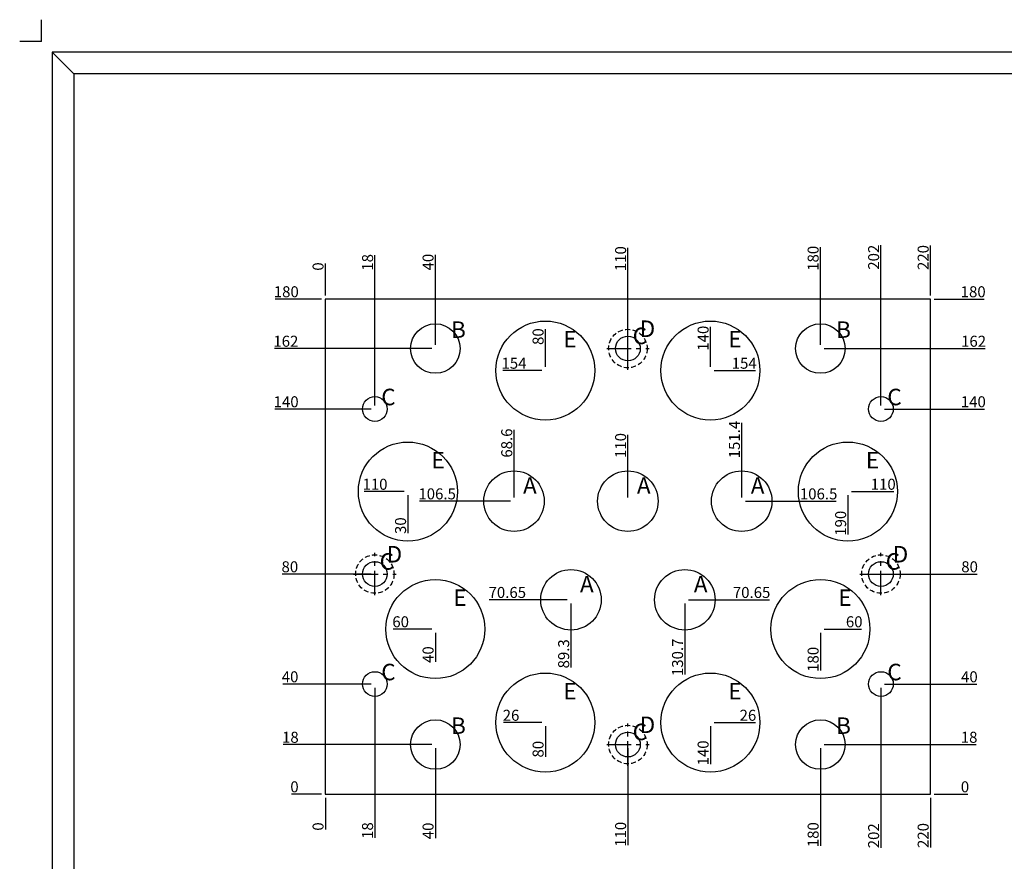
# Model space of a CAD drawing. Units: millimetres. Extents: x 11329 to 20155, y -15259 to -13053.
# Drawn here: x 18200 to 18558, y -13405 to -13099 of the extents above; entities that cross this region are included whole.
import ezdxf

# ---------------------------------------------------------------- set-up
doc = ezdxf.new("R2010")
doc.units = ezdxf.units.MM
doc.linetypes.add('CENTER', pattern=[50.8, 31.75, -6.35, 6.35, -6.35])
doc.linetypes.add('HIDDEN', pattern=[9.525, 6.35, -3.175])
for name, color, linetype in [('4', 4, 'Continuous'), ('8', 7, 'Continuous'), ('LB', 222, 'Continuous'), ('LB_O', 40, 'Continuous')]:
    doc.layers.add(name, color=color, linetype=linetype)
doc.styles.get("Standard").update_dxf_attribs({"font": 'c2.shx', "bigfont": 'ctxt.shx'})
doc.dimstyles.get("Standard").update_dxf_attribs({"dimtxt": 3, "dimasz": 4, "dimexe": 1, "dimexo": 2, "dimgap": 2, "dimtad": 1, "dimtoh": 1, "dimzin": 9, "dimdsep": 46, "dimtxsty": 'Standard', "dimblk": 'CLOSEDBLANK', "dimcen": 0, "dimclrd": 4, "dimclre": 4, "dimclrt": 4, "dimazin": 2, "dimtfac": 0.03, "dimtix": 1, "dimtofl": 0, "dimtmove": 0, "dimatfit": 0, "dimldrblk": 'CLOSEDBLANK', "dimfxl": 1, "dimtolj": 1, "dimarcsym": 0})

# ---------------------------------------------------------------- blocks, each defined once
blk = doc.blocks.new('*D853')
at = {"layer": '4', "ltscale": 0.4}
blk.add_line((18310.68, -13199.47), (18310.68, -13187.91), dxfattribs=at)
blk.add_line((18310.68, -13199.47), (18310.68, -13187.91), dxfattribs=at)
at = {"layer": 'Defpoints', "color": 0, "linetype": 'Continuous', "ltscale": 0.4}
for p in [(18310.68, -13190.7), (18310.68, -13190.7), (18310.68, -13200.81), (18310.68, -13200.81), (18310.68, -13380.81), (18310.68, -13380.81)]:
    blk.add_point(p, dxfattribs=at)
at = {"layer": '4', "color": 4, "linetype": 'Continuous', "ltscale": 0.4, "insert": (18308.03, -13188.98), "char_height": 4, "attachment_point": 5, "rotation": 90}
blk.add_mtext('\\A1;0', dxfattribs=at)
blk.add_mtext('\\A1;0', dxfattribs=at)
blk = doc.blocks.new('_CLOSEDBLANK')
at = {"color": 0, "linetype": 'ByBlock'}
for p, q in [((-1, 0.17), (0, 0)), ((-1, 0.17), (-1, -0.17)), ((0, 0), (-1, -0.17))]:
    blk.add_line(p, q, dxfattribs=at)
blk = doc.blocks.new('*D854')
at = {"layer": '4', "ltscale": 0.4}
blk.add_line((18530.68, -13199.47), (18530.68, -13181.37), dxfattribs=at)
blk.add_line((18530.68, -13199.47), (18530.68, -13181.37), dxfattribs=at)
at = {"layer": 'Defpoints', "color": 0, "linetype": 'Continuous', "ltscale": 0.4}
for p in [(18530.68, -13190.7), (18530.68, -13190.7), (18530.68, -13200.81), (18530.68, -13200.81), (18310.68, -13380.81), (18310.68, -13380.81)]:
    blk.add_point(p, dxfattribs=at)
at = {"layer": '4', "color": 4, "linetype": 'Continuous', "ltscale": 0.4, "insert": (18528.03, -13185.71), "char_height": 4, "attachment_point": 5, "rotation": 90}
blk.add_mtext('\\A1;220', dxfattribs=at)
blk.add_mtext('\\A1;220', dxfattribs=at)
blk = doc.blocks.new('*D855')
at = {"layer": '4', "ltscale": 0.4}
blk.add_line((18328.68, -13239.47), (18328.68, -13184.91), dxfattribs=at)
blk.add_line((18328.68, -13239.47), (18328.68, -13184.91), dxfattribs=at)
at = {"layer": 'Defpoints', "color": 0, "linetype": 'Continuous', "ltscale": 0.4}
for p in [(18328.68, -13190.7), (18328.68, -13190.7), (18328.68, -13240.81), (18328.68, -13240.81), (18310.68, -13380.81), (18310.68, -13380.81)]:
    blk.add_point(p, dxfattribs=at)
at = {"layer": '4', "color": 4, "linetype": 'Continuous', "ltscale": 0.4, "insert": (18326.03, -13187.48), "char_height": 4, "attachment_point": 5, "rotation": 90}
blk.add_mtext('\\A1;18', dxfattribs=at)
blk.add_mtext('\\A1;18', dxfattribs=at)
blk = doc.blocks.new('*D856')
at = {"layer": '4', "ltscale": 0.4}
blk.add_line((18490.68, -13217.47), (18490.68, -13181.96), dxfattribs=at)
blk.add_line((18490.68, -13217.47), (18490.68, -13181.96), dxfattribs=at)
at = {"layer": 'Defpoints', "color": 0, "linetype": 'Continuous', "ltscale": 0.4}
for p in [(18490.68, -13190.7), (18490.68, -13190.7), (18490.68, -13218.81), (18490.68, -13218.81), (18310.68, -13380.81), (18310.68, -13380.81)]:
    blk.add_point(p, dxfattribs=at)
at = {"layer": '4', "color": 4, "linetype": 'Continuous', "ltscale": 0.4, "insert": (18488.03, -13186), "char_height": 4, "attachment_point": 5, "rotation": 90}
blk.add_mtext('\\A1;180', dxfattribs=at)
blk.add_mtext('\\A1;180', dxfattribs=at)
blk = doc.blocks.new('*D857')
at = {"layer": '4', "ltscale": 0.4}
blk.add_line((18512.68, -13239.47), (18512.68, -13181.17), dxfattribs=at)
blk.add_line((18512.68, -13239.47), (18512.68, -13181.17), dxfattribs=at)
at = {"layer": 'Defpoints', "color": 0, "linetype": 'Continuous', "ltscale": 0.4}
for p in [(18512.68, -13190.7), (18512.68, -13190.7), (18512.68, -13240.81), (18512.68, -13240.81), (18310.68, -13380.81), (18310.68, -13380.81)]:
    blk.add_point(p, dxfattribs=at)
at = {"layer": '4', "color": 4, "linetype": 'Continuous', "ltscale": 0.4, "insert": (18510.03, -13185.61), "char_height": 4, "attachment_point": 5, "rotation": 90}
blk.add_mtext('\\A1;202', dxfattribs=at)
blk.add_mtext('\\A1;202', dxfattribs=at)
blk = doc.blocks.new('*D858')
at = {"layer": '4', "ltscale": 0.4}
blk.add_line((18390.68, -13225.47), (18390.68, -13211.73), dxfattribs=at)
blk.add_line((18390.68, -13225.47), (18390.68, -13211.73), dxfattribs=at)
at = {"layer": 'Defpoints', "color": 0, "linetype": 'Continuous', "ltscale": 0.4}
for p in [(18390.68, -13217.86), (18390.68, -13217.86), (18390.68, -13226.81), (18390.68, -13226.81), (18310.68, -13380.81), (18310.68, -13380.81)]:
    blk.add_point(p, dxfattribs=at)
at = {"layer": '4', "color": 4, "linetype": 'Continuous', "ltscale": 0.4, "insert": (18388.03, -13214.47), "char_height": 4, "attachment_point": 5, "rotation": 90}
blk.add_mtext('\\A1;80', dxfattribs=at)
blk.add_mtext('\\A1;80', dxfattribs=at)
blk = doc.blocks.new('*D859')
at = {"layer": '4', "ltscale": 0.4}
blk.add_line((18450.68, -13225.47), (18450.68, -13210.96), dxfattribs=at)
blk.add_line((18450.68, -13225.47), (18450.68, -13210.96), dxfattribs=at)
at = {"layer": 'Defpoints', "color": 0, "linetype": 'Continuous', "ltscale": 0.4}
for p in [(18450.68, -13219.78), (18450.68, -13219.78), (18450.68, -13226.81), (18450.68, -13226.81), (18310.68, -13380.81), (18310.68, -13380.81)]:
    blk.add_point(p, dxfattribs=at)
at = {"layer": '4', "color": 4, "linetype": 'Continuous', "ltscale": 0.4, "insert": (18448.03, -13215.05), "char_height": 4, "attachment_point": 5, "rotation": 90}
blk.add_mtext('\\A1;140', dxfattribs=at)
blk.add_mtext('\\A1;140', dxfattribs=at)
blk = doc.blocks.new('*D860')
at = {"layer": '4', "ltscale": 0.4}
blk.add_line((18500.68, -13272.14), (18500.68, -13286.42), dxfattribs=at)
blk.add_line((18500.68, -13272.14), (18500.68, -13286.42), dxfattribs=at)
at = {"layer": 'Defpoints', "color": 0, "linetype": 'Continuous', "ltscale": 0.4}
for p in [(18500.68, -13270.81), (18500.68, -13270.81), (18500.68, -13277.59), (18500.68, -13277.59), (18310.68, -13380.81), (18310.68, -13380.81)]:
    blk.add_point(p, dxfattribs=at)
at = {"layer": '4', "color": 4, "linetype": 'Continuous', "ltscale": 0.4, "insert": (18498.03, -13282.33), "char_height": 4, "attachment_point": 5, "rotation": 90}
blk.add_mtext('\\A1;190', dxfattribs=at)
blk.add_mtext('\\A1;190', dxfattribs=at)
blk = doc.blocks.new('*D861')
at = {"layer": '4', "ltscale": 0.4}
blk.add_line((18310.68, -13382.14), (18310.68, -13393.66), dxfattribs=at)
blk.add_line((18310.68, -13382.14), (18310.68, -13393.66), dxfattribs=at)
at = {"layer": 'Defpoints', "color": 0, "linetype": 'Continuous', "ltscale": 0.4}
for p in [(18310.68, -13380.81), (18310.68, -13380.81), (18310.68, -13380.81), (18310.68, -13380.81), (18310.68, -13390.88), (18310.68, -13390.88)]:
    blk.add_point(p, dxfattribs=at)
at = {"layer": '4', "color": 4, "linetype": 'Continuous', "ltscale": 0.4, "insert": (18308.03, -13392.6), "char_height": 4, "attachment_point": 5, "rotation": 90}
blk.add_mtext('\\A1;0', dxfattribs=at)
blk.add_mtext('\\A1;0', dxfattribs=at)
blk = doc.blocks.new('*D862')
at = {"layer": '4', "ltscale": 0.4}
blk.add_line((18530.68, -13382.14), (18530.68, -13400.21), dxfattribs=at)
blk.add_line((18530.68, -13382.14), (18530.68, -13400.21), dxfattribs=at)
at = {"layer": 'Defpoints', "color": 0, "linetype": 'Continuous', "ltscale": 0.4}
for p in [(18310.68, -13380.81), (18310.68, -13380.81), (18530.68, -13380.81), (18530.68, -13380.81), (18530.68, -13390.88), (18530.68, -13390.88)]:
    blk.add_point(p, dxfattribs=at)
at = {"layer": '4', "color": 4, "linetype": 'Continuous', "ltscale": 0.4, "insert": (18528.03, -13395.87), "char_height": 4, "attachment_point": 5, "rotation": 90}
blk.add_mtext('\\A1;220', dxfattribs=at)
blk.add_mtext('\\A1;220', dxfattribs=at)
blk = doc.blocks.new('*D863')
at = {"layer": '4', "ltscale": 0.4}
blk.add_line((18350.68, -13364.14), (18350.68, -13396.86), dxfattribs=at)
blk.add_line((18350.68, -13364.14), (18350.68, -13396.86), dxfattribs=at)
at = {"layer": 'Defpoints', "color": 0, "linetype": 'Continuous', "ltscale": 0.4}
for p in [(18350.68, -13362.81), (18350.68, -13362.81), (18310.68, -13380.81), (18310.68, -13380.81), (18350.68, -13390.88), (18350.68, -13390.88)]:
    blk.add_point(p, dxfattribs=at)
at = {"layer": '4', "color": 4, "linetype": 'Continuous', "ltscale": 0.4, "insert": (18348.03, -13394.2), "char_height": 4, "attachment_point": 5, "rotation": 90}
blk.add_mtext('\\A1;40', dxfattribs=at)
blk.add_mtext('\\A1;40', dxfattribs=at)
blk = doc.blocks.new('*D864')
at = {"layer": '4', "ltscale": 0.4}
blk.add_line((18328.68, -13342.14), (18328.68, -13396.66), dxfattribs=at)
blk.add_line((18328.68, -13342.14), (18328.68, -13396.66), dxfattribs=at)
at = {"layer": 'Defpoints', "color": 0, "linetype": 'Continuous', "ltscale": 0.4}
for p in [(18328.68, -13340.81), (18328.68, -13340.81), (18310.68, -13380.81), (18310.68, -13380.81), (18328.68, -13390.88), (18328.68, -13390.88)]:
    blk.add_point(p, dxfattribs=at)
at = {"layer": '4', "color": 4, "linetype": 'Continuous', "ltscale": 0.4, "insert": (18326.03, -13394.09), "char_height": 4, "attachment_point": 5, "rotation": 90}
blk.add_mtext('\\A1;18', dxfattribs=at)
blk.add_mtext('\\A1;18', dxfattribs=at)
blk = doc.blocks.new('*D865')
at = {"layer": '4', "ltscale": 0.4}
blk.add_line((18490.68, -13364.14), (18490.68, -13399.62), dxfattribs=at)
blk.add_line((18490.68, -13364.14), (18490.68, -13399.62), dxfattribs=at)
at = {"layer": 'Defpoints', "color": 0, "linetype": 'Continuous', "ltscale": 0.4}
for p in [(18490.68, -13362.81), (18490.68, -13362.81), (18310.68, -13380.81), (18310.68, -13380.81), (18490.68, -13390.88), (18490.68, -13390.88)]:
    blk.add_point(p, dxfattribs=at)
at = {"layer": '4', "color": 4, "linetype": 'Continuous', "ltscale": 0.4, "insert": (18488.03, -13395.57), "char_height": 4, "attachment_point": 5, "rotation": 90}
blk.add_mtext('\\A1;180', dxfattribs=at)
blk.add_mtext('\\A1;180', dxfattribs=at)
blk = doc.blocks.new('*D866')
at = {"layer": '4', "ltscale": 0.4}
blk.add_line((18512.68, -13342.14), (18512.68, -13400.41), dxfattribs=at)
blk.add_line((18512.68, -13342.14), (18512.68, -13400.41), dxfattribs=at)
at = {"layer": 'Defpoints', "color": 0, "linetype": 'Continuous', "ltscale": 0.4}
for p in [(18512.68, -13340.81), (18512.68, -13340.81), (18310.68, -13380.81), (18310.68, -13380.81), (18512.68, -13390.88), (18512.68, -13390.88)]:
    blk.add_point(p, dxfattribs=at)
at = {"layer": '4', "color": 4, "linetype": 'Continuous', "ltscale": 0.4, "insert": (18510.03, -13395.97), "char_height": 4, "attachment_point": 5, "rotation": 90}
blk.add_mtext('\\A1;202', dxfattribs=at)
blk.add_mtext('\\A1;202', dxfattribs=at)
blk = doc.blocks.new('*D867')
at = {"layer": '4', "ltscale": 0.4}
blk.add_line((18390.68, -13356.14), (18390.68, -13367.24), dxfattribs=at)
blk.add_line((18390.68, -13356.14), (18390.68, -13367.24), dxfattribs=at)
at = {"layer": 'Defpoints', "color": 0, "linetype": 'Continuous', "ltscale": 0.4}
for p in [(18390.68, -13354.81), (18390.68, -13354.81), (18390.68, -13361.1), (18390.68, -13361.1), (18310.68, -13380.81), (18310.68, -13380.81)]:
    blk.add_point(p, dxfattribs=at)
at = {"layer": '4', "color": 4, "linetype": 'Continuous', "ltscale": 0.4, "insert": (18388.03, -13364.49), "char_height": 4, "attachment_point": 5, "rotation": 90}
blk.add_mtext('\\A1;80', dxfattribs=at)
blk.add_mtext('\\A1;80', dxfattribs=at)
blk = doc.blocks.new('*D868')
at = {"layer": '4', "ltscale": 0.4}
blk.add_line((18450.68, -13356.14), (18450.68, -13369.93), dxfattribs=at)
blk.add_line((18450.68, -13356.14), (18450.68, -13369.93), dxfattribs=at)
at = {"layer": 'Defpoints', "color": 0, "linetype": 'Continuous', "ltscale": 0.4}
for p in [(18450.68, -13354.81), (18450.68, -13354.81), (18450.68, -13361.1), (18450.68, -13361.1), (18310.68, -13380.81), (18310.68, -13380.81)]:
    blk.add_point(p, dxfattribs=at)
at = {"layer": '4', "color": 4, "linetype": 'Continuous', "ltscale": 0.4, "insert": (18448.03, -13365.84), "char_height": 4, "attachment_point": 5, "rotation": 90}
blk.add_mtext('\\A1;140', dxfattribs=at)
blk.add_mtext('\\A1;140', dxfattribs=at)
blk = doc.blocks.new('*D869')
at = {"layer": '4', "ltscale": 0.4}
blk.add_line((18309.34, -13380.81), (18298.39, -13380.81), dxfattribs=at)
blk.add_line((18309.34, -13380.81), (18298.39, -13380.81), dxfattribs=at)
at = {"layer": 'Defpoints', "color": 0, "linetype": 'Continuous', "ltscale": 0.4}
for p in [(18301.17, -13380.81), (18301.17, -13380.81), (18310.68, -13380.81), (18310.68, -13380.81), (18310.68, -13380.81), (18310.68, -13380.81)]:
    blk.add_point(p, dxfattribs=at)
at = {"layer": '4', "color": 4, "linetype": 'Continuous', "ltscale": 0.4, "insert": (18299.46, -13378.16), "char_height": 4, "attachment_point": 5}
blk.add_mtext('\\A1;0', dxfattribs=at)
blk.add_mtext('\\A1;0', dxfattribs=at)
blk = doc.blocks.new('*D870')
at = {"layer": '4', "ltscale": 0.4}
blk.add_line((18309.34, -13200.81), (18292.43, -13200.81), dxfattribs=at)
blk.add_line((18309.34, -13200.81), (18292.43, -13200.81), dxfattribs=at)
at = {"layer": 'Defpoints', "color": 0, "linetype": 'Continuous', "ltscale": 0.4}
for p in [(18301.17, -13200.81), (18301.17, -13200.81), (18310.68, -13200.81), (18310.68, -13200.81), (18310.68, -13380.81), (18310.68, -13380.81)]:
    blk.add_point(p, dxfattribs=at)
at = {"layer": '4', "color": 4, "linetype": 'Continuous', "ltscale": 0.4, "insert": (18296.48, -13198.16), "char_height": 4, "attachment_point": 5}
blk.add_mtext('\\A1;180', dxfattribs=at)
blk.add_mtext('\\A1;180', dxfattribs=at)
blk = doc.blocks.new('*D871')
at = {"layer": '4', "ltscale": 0.4}
blk.add_line((18327.34, -13340.81), (18295.19, -13340.81), dxfattribs=at)
blk.add_line((18327.34, -13340.81), (18295.19, -13340.81), dxfattribs=at)
at = {"layer": 'Defpoints', "color": 0, "linetype": 'Continuous', "ltscale": 0.4}
for p in [(18301.17, -13340.81), (18301.17, -13340.81), (18328.68, -13340.81), (18328.68, -13340.81), (18310.68, -13380.81), (18310.68, -13380.81)]:
    blk.add_point(p, dxfattribs=at)
at = {"layer": '4', "color": 4, "linetype": 'Continuous', "ltscale": 0.4, "insert": (18297.86, -13338.16), "char_height": 4, "attachment_point": 5}
blk.add_mtext('\\A1;40', dxfattribs=at)
blk.add_mtext('\\A1;40', dxfattribs=at)
blk = doc.blocks.new('*D872')
at = {"layer": '4', "ltscale": 0.4}
blk.add_line((18349.34, -13362.81), (18295.39, -13362.81), dxfattribs=at)
blk.add_line((18349.34, -13362.81), (18295.39, -13362.81), dxfattribs=at)
at = {"layer": 'Defpoints', "color": 0, "linetype": 'Continuous', "ltscale": 0.4}
for p in [(18301.17, -13362.81), (18301.17, -13362.81), (18350.68, -13362.81), (18350.68, -13362.81), (18310.68, -13380.81), (18310.68, -13380.81)]:
    blk.add_point(p, dxfattribs=at)
at = {"layer": '4', "color": 4, "linetype": 'Continuous', "ltscale": 0.4, "insert": (18297.96, -13360.16), "char_height": 4, "attachment_point": 5}
blk.add_mtext('\\A1;18', dxfattribs=at)
blk.add_mtext('\\A1;18', dxfattribs=at)
blk = doc.blocks.new('*D873')
at = {"layer": '4', "ltscale": 0.4}
blk.add_line((18327.34, -13240.81), (18292.35, -13240.81), dxfattribs=at)
blk.add_line((18327.34, -13240.81), (18292.35, -13240.81), dxfattribs=at)
at = {"layer": 'Defpoints', "color": 0, "linetype": 'Continuous', "ltscale": 0.4}
for p in [(18301.17, -13240.81), (18301.17, -13240.81), (18328.68, -13240.81), (18328.68, -13240.81), (18310.68, -13380.81), (18310.68, -13380.81)]:
    blk.add_point(p, dxfattribs=at)
at = {"layer": '4', "color": 4, "linetype": 'Continuous', "ltscale": 0.4, "insert": (18296.43, -13238.16), "char_height": 4, "attachment_point": 5}
blk.add_mtext('\\A1;140', dxfattribs=at)
blk.add_mtext('\\A1;140', dxfattribs=at)
blk = doc.blocks.new('*D874')
at = {"layer": '4', "ltscale": 0.4}
blk.add_line((18349.34, -13218.81), (18292.15, -13218.81), dxfattribs=at)
blk.add_line((18349.34, -13218.81), (18292.15, -13218.81), dxfattribs=at)
at = {"layer": 'Defpoints', "color": 0, "linetype": 'Continuous', "ltscale": 0.4}
for p in [(18301.17, -13218.81), (18301.17, -13218.81), (18350.68, -13218.81), (18350.68, -13218.81), (18310.68, -13380.81), (18310.68, -13380.81)]:
    blk.add_point(p, dxfattribs=at)
at = {"layer": '4', "color": 4, "linetype": 'Continuous', "ltscale": 0.4, "insert": (18296.33, -13216.16), "char_height": 4, "attachment_point": 5}
blk.add_mtext('\\A1;162', dxfattribs=at)
blk.add_mtext('\\A1;162', dxfattribs=at)
blk = doc.blocks.new('*D875')
at = {"layer": '4', "ltscale": 0.4}
blk.add_line((18339.34, -13270.81), (18324.83, -13270.81), dxfattribs=at)
blk.add_line((18339.34, -13270.81), (18324.83, -13270.81), dxfattribs=at)
at = {"layer": 'Defpoints', "color": 0, "linetype": 'Continuous', "ltscale": 0.4}
for p in [(18333.31, -13270.81), (18333.31, -13270.81), (18340.68, -13270.81), (18340.68, -13270.81), (18310.68, -13380.81), (18310.68, -13380.81)]:
    blk.add_point(p, dxfattribs=at)
at = {"layer": '4', "color": 4, "linetype": 'Continuous', "ltscale": 0.4, "insert": (18328.74, -13268.16), "char_height": 4, "attachment_point": 5}
blk.add_mtext('\\A1;110', dxfattribs=at)
blk.add_mtext('\\A1;110', dxfattribs=at)
blk = doc.blocks.new('*D876')
at = {"layer": '4', "ltscale": 0.4}
blk.add_line((18349.34, -13320.81), (18335.39, -13320.81), dxfattribs=at)
blk.add_line((18349.34, -13320.81), (18335.39, -13320.81), dxfattribs=at)
at = {"layer": 'Defpoints', "color": 0, "linetype": 'Continuous', "ltscale": 0.4}
for p in [(18341.39, -13320.81), (18341.39, -13320.81), (18350.68, -13320.81), (18350.68, -13320.81), (18310.68, -13380.81), (18310.68, -13380.81)]:
    blk.add_point(p, dxfattribs=at)
at = {"layer": '4', "color": 4, "linetype": 'Continuous', "ltscale": 0.4, "insert": (18338.06, -13318.16), "char_height": 4, "attachment_point": 5}
blk.add_mtext('\\A1;60', dxfattribs=at)
blk.add_mtext('\\A1;60', dxfattribs=at)
blk = doc.blocks.new('*D839')
at = {"layer": '4', "ltscale": 0.4}
blk.add_line((18389.34, -13354.81), (18375.45, -13354.81), dxfattribs=at)
blk.add_line((18389.34, -13354.81), (18375.45, -13354.81), dxfattribs=at)
at = {"layer": 'Defpoints', "color": 0, "linetype": 'Continuous', "ltscale": 0.4}
for p in [(18381.58, -13354.81), (18381.58, -13354.81), (18390.68, -13354.81), (18390.68, -13354.81), (18310.68, -13380.81), (18310.68, -13380.81)]:
    blk.add_point(p, dxfattribs=at)
at = {"layer": '4', "color": 4, "linetype": 'Continuous', "ltscale": 0.4, "insert": (18378.19, -13352.16), "char_height": 4, "attachment_point": 5}
blk.add_mtext('\\A1;26', dxfattribs=at)
blk.add_mtext('\\A1;26', dxfattribs=at)
blk = doc.blocks.new('*D840')
at = {"layer": '4', "ltscale": 0.4}
blk.add_line((18389.34, -13226.81), (18375.18, -13226.81), dxfattribs=at)
blk.add_line((18389.34, -13226.81), (18375.18, -13226.81), dxfattribs=at)
at = {"layer": 'Defpoints', "color": 0, "linetype": 'Continuous', "ltscale": 0.4}
for p in [(18384, -13226.81), (18384, -13226.81), (18390.68, -13226.81), (18390.68, -13226.81), (18310.68, -13380.81), (18310.68, -13380.81)]:
    blk.add_point(p, dxfattribs=at)
at = {"layer": '4', "color": 4, "linetype": 'Continuous', "ltscale": 0.4, "insert": (18379.27, -13224.15), "char_height": 4, "attachment_point": 5}
blk.add_mtext('\\A1;154', dxfattribs=at)
blk.add_mtext('\\A1;154', dxfattribs=at)
blk = doc.blocks.new('*D841')
at = {"layer": '4', "ltscale": 0.4}
blk.add_line((18532.01, -13380.81), (18544.31, -13380.81), dxfattribs=at)
blk.add_line((18532.01, -13380.81), (18544.31, -13380.81), dxfattribs=at)
at = {"layer": 'Defpoints', "color": 0, "linetype": 'Continuous', "ltscale": 0.4}
for p in [(18310.68, -13380.81), (18310.68, -13380.81), (18530.68, -13380.81), (18530.68, -13380.81), (18541.53, -13380.81), (18541.53, -13380.81)]:
    blk.add_point(p, dxfattribs=at)
at = {"layer": '4', "color": 4, "linetype": 'Continuous', "ltscale": 0.4, "insert": (18543.24, -13378.16), "char_height": 4, "attachment_point": 5}
blk.add_mtext('\\A1;0', dxfattribs=at)
blk.add_mtext('\\A1;0', dxfattribs=at)
blk = doc.blocks.new('*D842')
at = {"layer": '4', "ltscale": 0.4}
blk.add_line((18532.01, -13200.81), (18550.27, -13200.81), dxfattribs=at)
blk.add_line((18532.01, -13200.81), (18550.27, -13200.81), dxfattribs=at)
at = {"layer": 'Defpoints', "color": 0, "linetype": 'Continuous', "ltscale": 0.4}
for p in [(18530.68, -13200.81), (18530.68, -13200.81), (18541.53, -13200.81), (18541.53, -13200.81), (18310.68, -13380.81), (18310.68, -13380.81)]:
    blk.add_point(p, dxfattribs=at)
at = {"layer": '4', "color": 4, "linetype": 'Continuous', "ltscale": 0.4, "insert": (18546.22, -13198.16), "char_height": 4, "attachment_point": 5}
blk.add_mtext('\\A1;180', dxfattribs=at)
blk.add_mtext('\\A1;180', dxfattribs=at)
blk = doc.blocks.new('*D843')
at = {"layer": '4', "ltscale": 0.4}
blk.add_line((18514.01, -13340.81), (18547.51, -13340.81), dxfattribs=at)
blk.add_line((18514.01, -13340.81), (18547.51, -13340.81), dxfattribs=at)
at = {"layer": 'Defpoints', "color": 0, "linetype": 'Continuous', "ltscale": 0.4}
for p in [(18512.68, -13340.81), (18512.68, -13340.81), (18541.53, -13340.81), (18541.53, -13340.81), (18310.68, -13380.81), (18310.68, -13380.81)]:
    blk.add_point(p, dxfattribs=at)
at = {"layer": '4', "color": 4, "linetype": 'Continuous', "ltscale": 0.4, "insert": (18544.84, -13338.16), "char_height": 4, "attachment_point": 5}
blk.add_mtext('\\A1;40', dxfattribs=at)
blk.add_mtext('\\A1;40', dxfattribs=at)
blk = doc.blocks.new('*D844')
at = {"layer": '4', "ltscale": 0.4}
blk.add_line((18492.01, -13362.81), (18547.31, -13362.81), dxfattribs=at)
blk.add_line((18492.01, -13362.81), (18547.31, -13362.81), dxfattribs=at)
at = {"layer": 'Defpoints', "color": 0, "linetype": 'Continuous', "ltscale": 0.4}
for p in [(18490.68, -13362.81), (18490.68, -13362.81), (18541.53, -13362.81), (18541.53, -13362.81), (18310.68, -13380.81), (18310.68, -13380.81)]:
    blk.add_point(p, dxfattribs=at)
at = {"layer": '4', "color": 4, "linetype": 'Continuous', "ltscale": 0.4, "insert": (18544.74, -13360.16), "char_height": 4, "attachment_point": 5}
blk.add_mtext('\\A1;18', dxfattribs=at)
blk.add_mtext('\\A1;18', dxfattribs=at)
blk = doc.blocks.new('*D845')
at = {"layer": '4', "ltscale": 0.4}
blk.add_line((18514.01, -13240.81), (18550.36, -13240.81), dxfattribs=at)
blk.add_line((18514.01, -13240.81), (18550.36, -13240.81), dxfattribs=at)
at = {"layer": 'Defpoints', "color": 0, "linetype": 'Continuous', "ltscale": 0.4}
for p in [(18512.68, -13240.81), (18512.68, -13240.81), (18541.53, -13240.81), (18541.53, -13240.81), (18310.68, -13380.81), (18310.68, -13380.81)]:
    blk.add_point(p, dxfattribs=at)
at = {"layer": '4', "color": 4, "linetype": 'Continuous', "ltscale": 0.4, "insert": (18546.27, -13238.16), "char_height": 4, "attachment_point": 5}
blk.add_mtext('\\A1;140', dxfattribs=at)
blk.add_mtext('\\A1;140', dxfattribs=at)
blk = doc.blocks.new('*D846')
at = {"layer": '4', "ltscale": 0.4}
blk.add_line((18492.01, -13218.81), (18550.55, -13218.81), dxfattribs=at)
blk.add_line((18492.01, -13218.81), (18550.55, -13218.81), dxfattribs=at)
at = {"layer": 'Defpoints', "color": 0, "linetype": 'Continuous', "ltscale": 0.4}
for p in [(18490.68, -13218.81), (18490.68, -13218.81), (18541.53, -13218.81), (18541.53, -13218.81), (18310.68, -13380.81), (18310.68, -13380.81)]:
    blk.add_point(p, dxfattribs=at)
at = {"layer": '4', "color": 4, "linetype": 'Continuous', "ltscale": 0.4, "insert": (18546.37, -13216.16), "char_height": 4, "attachment_point": 5}
blk.add_mtext('\\A1;162', dxfattribs=at)
blk.add_mtext('\\A1;162', dxfattribs=at)
blk = doc.blocks.new('*D847')
at = {"layer": '4', "ltscale": 0.4}
blk.add_line((18502.01, -13270.81), (18517.42, -13270.81), dxfattribs=at)
blk.add_line((18502.01, -13270.81), (18517.42, -13270.81), dxfattribs=at)
at = {"layer": 'Defpoints', "color": 0, "linetype": 'Continuous', "ltscale": 0.4}
for p in [(18500.68, -13270.81), (18500.68, -13270.81), (18508.95, -13270.81), (18508.95, -13270.81), (18310.68, -13380.81), (18310.68, -13380.81)]:
    blk.add_point(p, dxfattribs=at)
at = {"layer": '4', "color": 4, "linetype": 'Continuous', "ltscale": 0.4, "insert": (18513.51, -13268.16), "char_height": 4, "attachment_point": 5}
blk.add_mtext('\\A1;110', dxfattribs=at)
blk.add_mtext('\\A1;110', dxfattribs=at)
blk = doc.blocks.new('*D848')
at = {"layer": '4', "ltscale": 0.4}
blk.add_line((18492.01, -13320.81), (18505.65, -13320.81), dxfattribs=at)
blk.add_line((18492.01, -13320.81), (18505.65, -13320.81), dxfattribs=at)
at = {"layer": 'Defpoints', "color": 0, "linetype": 'Continuous', "ltscale": 0.4}
for p in [(18490.68, -13320.81), (18490.68, -13320.81), (18499.65, -13320.81), (18499.65, -13320.81), (18310.68, -13380.81), (18310.68, -13380.81)]:
    blk.add_point(p, dxfattribs=at)
at = {"layer": '4', "color": 4, "linetype": 'Continuous', "ltscale": 0.4, "insert": (18502.97, -13318.16), "char_height": 4, "attachment_point": 5}
blk.add_mtext('\\A1;60', dxfattribs=at)
blk.add_mtext('\\A1;60', dxfattribs=at)
blk = doc.blocks.new('*D849')
at = {"layer": '4', "ltscale": 0.4}
blk.add_line((18452.01, -13354.81), (18467.06, -13354.81), dxfattribs=at)
blk.add_line((18452.01, -13354.81), (18467.06, -13354.81), dxfattribs=at)
at = {"layer": 'Defpoints', "color": 0, "linetype": 'Continuous', "ltscale": 0.4}
for p in [(18450.68, -13354.81), (18450.68, -13354.81), (18460.93, -13354.81), (18460.93, -13354.81), (18310.68, -13380.81), (18310.68, -13380.81)]:
    blk.add_point(p, dxfattribs=at)
at = {"layer": '4', "color": 4, "linetype": 'Continuous', "ltscale": 0.4, "insert": (18464.32, -13352.16), "char_height": 4, "attachment_point": 5}
blk.add_mtext('\\A1;26', dxfattribs=at)
blk.add_mtext('\\A1;26', dxfattribs=at)
blk = doc.blocks.new('*D929')
at = {"layer": '4', "ltscale": 0.4}
blk.add_line((18452.01, -13226.81), (18467.06, -13226.81), dxfattribs=at)
blk.add_line((18452.01, -13226.81), (18467.06, -13226.81), dxfattribs=at)
at = {"layer": 'Defpoints', "color": 0, "linetype": 'Continuous', "ltscale": 0.4}
for p in [(18450.68, -13226.81), (18450.68, -13226.81), (18458.23, -13226.81), (18458.23, -13226.81), (18310.68, -13380.81), (18310.68, -13380.81)]:
    blk.add_point(p, dxfattribs=at)
at = {"layer": '4', "color": 4, "linetype": 'Continuous', "ltscale": 0.4, "insert": (18462.97, -13224.15), "char_height": 4, "attachment_point": 5}
blk.add_mtext('\\A1;154', dxfattribs=at)
blk.add_mtext('\\A1;154', dxfattribs=at)
blk = doc.blocks.new('*D850')
at = {"layer": '4', "ltscale": 0.4}
blk.add_line((18350.68, -13217.47), (18350.68, -13184.71), dxfattribs=at)
blk.add_line((18350.68, -13217.47), (18350.68, -13184.71), dxfattribs=at)
at = {"layer": 'Defpoints', "color": 0, "linetype": 'Continuous', "ltscale": 0.4}
for p in [(18350.68, -13190.7), (18350.68, -13190.7), (18350.68, -13218.81), (18350.68, -13218.81), (18310.68, -13380.81), (18310.68, -13380.81)]:
    blk.add_point(p, dxfattribs=at)
at = {"layer": '4', "color": 4, "linetype": 'Continuous', "ltscale": 0.4, "insert": (18348.03, -13187.38), "char_height": 4, "attachment_point": 5, "rotation": 90}
blk.add_mtext('\\A1;40', dxfattribs=at)
blk.add_mtext('\\A1;40', dxfattribs=at)
blk = doc.blocks.new('*D851')
at = {"layer": '4', "ltscale": 0.4}
blk.add_line((18340.68, -13272.14), (18340.68, -13285.95), dxfattribs=at)
blk.add_line((18340.68, -13272.14), (18340.68, -13285.95), dxfattribs=at)
at = {"layer": 'Defpoints', "color": 0, "linetype": 'Continuous', "ltscale": 0.4}
for p in [(18340.68, -13270.81), (18340.68, -13270.81), (18340.68, -13279.83), (18340.68, -13279.83), (18310.68, -13380.81), (18310.68, -13380.81)]:
    blk.add_point(p, dxfattribs=at)
at = {"layer": '4', "color": 4, "linetype": 'Continuous', "ltscale": 0.4, "insert": (18338.03, -13283.21), "char_height": 4, "attachment_point": 5, "rotation": 90}
blk.add_mtext('\\A1;30', dxfattribs=at)
blk.add_mtext('\\A1;30', dxfattribs=at)
blk = doc.blocks.new('*D852')
at = {"layer": '4', "ltscale": 0.4}
blk.add_line((18350.68, -13322.14), (18350.68, -13332.76), dxfattribs=at)
blk.add_line((18350.68, -13322.14), (18350.68, -13332.76), dxfattribs=at)
at = {"layer": 'Defpoints', "color": 0, "linetype": 'Continuous', "ltscale": 0.4}
for p in [(18350.68, -13320.81), (18350.68, -13320.81), (18350.68, -13326.78), (18350.68, -13326.78), (18310.68, -13380.81), (18310.68, -13380.81)]:
    blk.add_point(p, dxfattribs=at)
at = {"layer": '4', "color": 4, "linetype": 'Continuous', "ltscale": 0.4, "insert": (18348.03, -13330.1), "char_height": 4, "attachment_point": 5, "rotation": 90}
blk.add_mtext('\\A1;40', dxfattribs=at)
blk.add_mtext('\\A1;40', dxfattribs=at)
blk = doc.blocks.new('*D877')
at = {"layer": '4', "ltscale": 0.4}
blk.add_line((18490.68, -13322.14), (18490.68, -13335.86), dxfattribs=at)
blk.add_line((18490.68, -13322.14), (18490.68, -13335.86), dxfattribs=at)
at = {"layer": 'Defpoints', "color": 0, "linetype": 'Continuous', "ltscale": 0.4}
for p in [(18490.68, -13320.81), (18490.68, -13320.81), (18490.68, -13327.12), (18490.68, -13327.12), (18310.68, -13380.81), (18310.68, -13380.81)]:
    blk.add_point(p, dxfattribs=at)
at = {"layer": '4', "color": 4, "linetype": 'Continuous', "ltscale": 0.4, "insert": (18488.03, -13331.82), "char_height": 4, "attachment_point": 5, "rotation": 90}
blk.add_mtext('\\A1;180', dxfattribs=at)
blk.add_mtext('\\A1;180', dxfattribs=at)
blk = doc.blocks.new('*D884')
at = {"layer": '4', "ltscale": 0.4}
blk.add_line((18420.68, -13364.14), (18420.68, -13399.35), dxfattribs=at)
blk.add_line((18420.68, -13364.14), (18420.68, -13399.35), dxfattribs=at)
at = {"layer": 'Defpoints', "color": 0, "linetype": 'Continuous', "ltscale": 0.4}
for p in [(18420.68, -13362.81), (18420.68, -13362.81), (18310.68, -13380.81), (18310.68, -13380.81), (18420.68, -13390.88), (18420.68, -13390.88)]:
    blk.add_point(p, dxfattribs=at)
at = {"layer": '4', "color": 4, "linetype": 'Continuous', "ltscale": 0.4, "insert": (18418.03, -13395.44), "char_height": 4, "attachment_point": 5, "rotation": 90}
blk.add_mtext('\\A1;110', dxfattribs=at)
blk.add_mtext('\\A1;110', dxfattribs=at)
blk = doc.blocks.new('*D885')
at = {"layer": '4', "ltscale": 0.4}
blk.add_line((18514.01, -13300.81), (18547.66, -13300.81), dxfattribs=at)
blk.add_line((18514.01, -13300.81), (18547.66, -13300.81), dxfattribs=at)
at = {"layer": 'Defpoints', "color": 0, "linetype": 'Continuous', "ltscale": 0.4}
for p in [(18512.68, -13300.81), (18512.68, -13300.81), (18541.53, -13300.81), (18541.53, -13300.81), (18310.68, -13380.81), (18310.68, -13380.81)]:
    blk.add_point(p, dxfattribs=at)
at = {"layer": '4', "color": 4, "linetype": 'Continuous', "ltscale": 0.4, "insert": (18544.92, -13298.16), "char_height": 4, "attachment_point": 5}
blk.add_mtext('\\A1;80', dxfattribs=at)
blk.add_mtext('\\A1;80', dxfattribs=at)
blk = doc.blocks.new('*D886')
at = {"layer": '4', "ltscale": 0.4}
blk.add_line((18420.68, -13217.47), (18420.68, -13182.22), dxfattribs=at)
blk.add_line((18420.68, -13217.47), (18420.68, -13182.22), dxfattribs=at)
at = {"layer": 'Defpoints', "color": 0, "linetype": 'Continuous', "ltscale": 0.4}
for p in [(18420.68, -13190.7), (18420.68, -13190.7), (18420.68, -13218.81), (18420.68, -13218.81), (18310.68, -13380.81), (18310.68, -13380.81)]:
    blk.add_point(p, dxfattribs=at)
at = {"layer": '4', "color": 4, "linetype": 'Continuous', "ltscale": 0.4, "insert": (18418.03, -13186.13), "char_height": 4, "attachment_point": 5, "rotation": 90}
blk.add_mtext('\\A1;110', dxfattribs=at)
blk.add_mtext('\\A1;110', dxfattribs=at)
blk = doc.blocks.new('*D887')
at = {"layer": '4', "ltscale": 0.4}
blk.add_line((18327.34, -13300.81), (18295.04, -13300.81), dxfattribs=at)
blk.add_line((18327.34, -13300.81), (18295.04, -13300.81), dxfattribs=at)
at = {"layer": 'Defpoints', "color": 0, "linetype": 'Continuous', "ltscale": 0.4}
for p in [(18301.17, -13300.81), (18301.17, -13300.81), (18328.68, -13300.81), (18328.68, -13300.81), (18310.68, -13380.81), (18310.68, -13380.81)]:
    blk.add_point(p, dxfattribs=at)
at = {"layer": '4', "color": 4, "linetype": 'Continuous', "ltscale": 0.4, "insert": (18297.78, -13298.16), "char_height": 4, "attachment_point": 5}
blk.add_mtext('\\A1;80', dxfattribs=at)
blk.add_mtext('\\A1;80', dxfattribs=at)
blk = doc.blocks.new('A$C37393A7F')
at = {"layer": '8', "color": 4}
for p, q in [((0, 406.2), (0, 414.09)), ((0, 406.2), (-7.89, 406.2)), ((552.12, 402.26), (3.94, 402.26)), ((3.94, 402.26), (3.94, 3.94)), ((11.83, 394.37), (3.94, 402.26)), ((544.23, 394.37), (11.83, 394.37)), ((11.83, 394.37), (11.83, 11.83))]:
    blk.add_line(p, q, dxfattribs=at)
blk = doc.blocks.new('*D2596')
at = {"layer": '4', "ltscale": 0.4}
blk.add_line((18398.65, -13310.16), (18370.3, -13310.16), dxfattribs=at)
at = {"layer": 'Defpoints', "color": 0, "linetype": 'Continuous', "ltscale": 0.4}
for p in [(18384.02, -13310.16), (18399.98, -13310.16), (18310.68, -13380.81)]:
    blk.add_point(p, dxfattribs=at)
at = {"layer": '4', "color": 4, "linetype": 'Continuous', "ltscale": 0.4, "insert": (18376.84, -13307.5), "char_height": 4, "attachment_point": 5}
blk.add_mtext('\\A1;70.65', dxfattribs=at)
blk = doc.blocks.new('*D2597')
at = {"layer": '4', "ltscale": 0.4}
blk.add_line((18442.71, -13310.16), (18472.19, -13310.16), dxfattribs=at)
at = {"layer": 'Defpoints', "color": 0, "linetype": 'Continuous', "ltscale": 0.4}
for p in [(18441.38, -13310.16), (18458.48, -13310.16), (18310.68, -13380.81)]:
    blk.add_point(p, dxfattribs=at)
at = {"layer": '4', "color": 4, "linetype": 'Continuous', "ltscale": 0.4, "insert": (18465.66, -13307.5), "char_height": 4, "attachment_point": 5}
blk.add_mtext('\\A1;70.65', dxfattribs=at)
blk = doc.blocks.new('*D2598')
at = {"layer": '4', "ltscale": 0.4}
blk.add_line((18377.95, -13274.31), (18344.97, -13274.31), dxfattribs=at)
at = {"layer": 'Defpoints', "color": 0, "linetype": 'Continuous', "ltscale": 0.4}
for p in [(18358.33, -13274.31), (18379.28, -13274.31), (18310.68, -13380.81)]:
    blk.add_point(p, dxfattribs=at)
at = {"layer": '4', "color": 4, "linetype": 'Continuous', "ltscale": 0.4, "insert": (18351.33, -13271.65), "char_height": 4, "attachment_point": 5}
blk.add_mtext('\\A1;106.5', dxfattribs=at)
blk = doc.blocks.new('*D2599')
at = {"layer": '4', "ltscale": 0.4}
blk.add_line((18379.28, -13272.97), (18379.28, -13248.37), dxfattribs=at)
at = {"layer": 'Defpoints', "color": 0, "linetype": 'Continuous', "ltscale": 0.4}
for p in [(18379.28, -13258.64), (18379.28, -13274.31), (18310.68, -13380.81)]:
    blk.add_point(p, dxfattribs=at)
at = {"layer": '4', "color": 4, "linetype": 'Continuous', "ltscale": 0.4, "insert": (18376.63, -13253.18), "char_height": 4, "attachment_point": 5, "rotation": 90}
blk.add_mtext('\\A1;68.6', dxfattribs=at)
blk = doc.blocks.new('*D2600')
at = {"layer": '4', "ltscale": 0.4}
blk.add_line((18420.68, -13272.97), (18420.68, -13250.16), dxfattribs=at)
at = {"layer": 'Defpoints', "color": 0, "linetype": 'Continuous', "ltscale": 0.4}
for p in [(18420.68, -13258.64), (18420.68, -13274.31), (18310.68, -13380.81)]:
    blk.add_point(p, dxfattribs=at)
at = {"layer": '4', "color": 4, "linetype": 'Continuous', "ltscale": 0.4, "insert": (18418.03, -13254.07), "char_height": 4, "attachment_point": 5, "rotation": 90}
blk.add_mtext('\\A1;110', dxfattribs=at)
blk = doc.blocks.new('*D2601')
at = {"layer": '4', "ltscale": 0.4}
blk.add_line((18462.07, -13272.97), (18462.07, -13245.81), dxfattribs=at)
at = {"layer": 'Defpoints', "color": 0, "linetype": 'Continuous', "ltscale": 0.4}
for p in [(18462.07, -13258.64), (18462.07, -13274.31), (18310.68, -13380.81)]:
    blk.add_point(p, dxfattribs=at)
at = {"layer": '4', "color": 4, "linetype": 'Continuous', "ltscale": 0.4, "insert": (18459.41, -13251.9), "char_height": 4, "attachment_point": 5, "rotation": 90}
blk.add_mtext('\\A1;151.4', dxfattribs=at)
blk = doc.blocks.new('*D2602')
at = {"layer": '4', "ltscale": 0.4}
blk.add_line((18399.98, -13311.49), (18399.98, -13334.82), dxfattribs=at)
at = {"layer": 'Defpoints', "color": 0, "linetype": 'Continuous', "ltscale": 0.4}
for p in [(18399.98, -13310.16), (18399.98, -13324.16), (18310.68, -13380.81)]:
    blk.add_point(p, dxfattribs=at)
at = {"layer": '4', "color": 4, "linetype": 'Continuous', "ltscale": 0.4, "insert": (18397.33, -13329.81), "char_height": 4, "attachment_point": 5, "rotation": 90}
blk.add_mtext('\\A1;89.3', dxfattribs=at)
blk = doc.blocks.new('*D2603')
at = {"layer": '4', "ltscale": 0.4}
blk.add_line((18441.38, -13311.49), (18441.38, -13337.34), dxfattribs=at)
at = {"layer": 'Defpoints', "color": 0, "linetype": 'Continuous', "ltscale": 0.4}
for p in [(18441.38, -13310.16), (18441.38, -13324.16), (18310.68, -13380.81)]:
    blk.add_point(p, dxfattribs=at)
at = {"layer": '4', "color": 4, "linetype": 'Continuous', "ltscale": 0.4, "insert": (18438.73, -13331.08), "char_height": 4, "attachment_point": 5, "rotation": 90}
blk.add_mtext('\\A1;130.7', dxfattribs=at)
blk = doc.blocks.new('*D2604')
at = {"layer": '4', "ltscale": 0.4}
blk.add_line((18463.41, -13274.31), (18496.38, -13274.31), dxfattribs=at)
at = {"layer": 'Defpoints', "color": 0, "linetype": 'Continuous', "ltscale": 0.4}
for p in [(18462.07, -13274.31), (18483.02, -13274.31), (18310.68, -13380.81)]:
    blk.add_point(p, dxfattribs=at)
at = {"layer": '4', "color": 4, "linetype": 'Continuous', "ltscale": 0.4, "insert": (18490.03, -13271.65), "char_height": 4, "attachment_point": 5}
blk.add_mtext('\\A1;106.5', dxfattribs=at)

msp = doc.modelspace()

# ---------------------------------------------------------------- linework, layer by layer
at = {"layer": 'LB', "linetype": 'Continuous'}
msp.add_lwpolyline([(18310.677, -13200.807), (18310.677, -13380.807), (18530.677, -13380.807), (18530.677, -13200.807)], close=True, dxfattribs=at)
at = {"layer": 'LB_O', "color": 1, "linetype": 'CENTER', "ltscale": 0.28}
for p, q in [((18420.677, -13226.507), (18420.677, -13211.107)), ((18412.977, -13218.807), (18428.377, -13218.807)), ((18328.677, -13308.507), (18328.677, -13293.107)), ((18512.677, -13308.507), (18512.677, -13293.107)), ((18320.977, -13300.807), (18336.377, -13300.807)), ((18504.977, -13300.807), (18520.377, -13300.807)), ((18420.677, -13370.507), (18420.677, -13355.107)), ((18412.977, -13362.807), (18428.377, -13362.807))]:
    msp.add_line(p, q, dxfattribs=at)
at = {"layer": 'LB_O', "linetype": 'Continuous'}
for centre, radius in [((18390.677, -13226.807), 18), ((18450.677, -13226.807), 18), ((18350.677, -13218.807), 9), ((18490.677, -13218.807), 9), ((18328.677, -13240.807), 4.5), ((18512.677, -13240.807), 4.5), ((18340.677, -13270.807), 18), ((18500.677, -13270.807), 18), ((18379.281, -13274.307), 11), ((18420.677, -13274.307), 11), ((18462.073, -13274.307), 11), ((18399.979, -13310.157), 11), ((18441.375, -13310.157), 11), ((18350.677, -13320.807), 18), ((18490.677, -13320.807), 18), ((18328.677, -13340.807), 4.5), ((18390.677, -13354.807), 18), ((18450.677, -13354.807), 18), ((18512.677, -13340.807), 4.5), ((18350.677, -13362.807), 9), ((18490.677, -13362.807), 9)]:
    msp.add_circle(centre, radius, dxfattribs=at)
at = {"layer": 'LB_O', "linetype": 'HIDDEN', "ltscale": 0.28}
for centre in [(18420.677, -13218.807), (18328.677, -13300.807), (18512.677, -13300.807), (18420.677, -13362.807)]:
    msp.add_circle(centre, 7, dxfattribs=at)
at = {"layer": 'LB_O'}
for centre in [(18420.677, -13218.807), (18328.677, -13300.807), (18512.677, -13300.807), (18420.677, -13362.807)]:
    msp.add_circle(centre, 4.5, dxfattribs=at)

# ---------------------------------------------------------------- block references
at = {"layer": '4', "linetype": 'Continuous', "ltscale": 0.4}
msp.add_blockref('A$C37393A7F', (18207.44, -13513.326), dxfattribs=at)

# ---------------------------------------------------------------- texts
at = {"layer": '4', "linetype": 'Continuous', "ltscale": 0.4, "char_height": 6, "width": 10.44828, "attachment_point": 1}
for s, insert in [('B', (18356.396, -13208.936)), ('B', (18496.396, -13208.936)), ('E', (18397.19, -13212.395)), ('C', (18422.435, -13211.211)), ('E', (18457.19, -13212.395)), ('C', (18331.003, -13233.431)), ('C', (18515.003, -13233.431)), ('E', (18349.27, -13256.395)), ('E', (18507.19, -13256.395)), ('A', (18382.568, -13265.617)), ('A', (18423.964, -13265.617)), ('A', (18465.36, -13265.617)), ('C', (18330.435, -13293.211)), ('C', (18514.435, -13293.211)), ('A', (18403.266, -13301.467)), ('A', (18444.662, -13301.467)), ('E', (18357.19, -13306.395)), ('E', (18497.19, -13306.395)), ('C', (18331.003, -13333.431)), ('C', (18515.003, -13333.431)), ('E', (18397.19, -13340.395)), ('E', (18457.19, -13340.395)), ('B', (18356.396, -13352.936)), ('C', (18422.435, -13355.211)), ('B', (18496.396, -13352.936))]:
    msp.add_mtext(s, dxfattribs=dict(at, insert=insert))
at = {"layer": '4', "color": 6, "linetype": 'Continuous', "ltscale": 0.4, "char_height": 6, "width": 10.44828, "attachment_point": 1}
for insert in [(18424.975, -13208.608), (18332.975, -13290.608), (18516.975, -13290.608), (18424.975, -13352.608)]:
    msp.add_mtext('D', dxfattribs=dict(at, insert=insert))

# ---------------------------------------------------------------- dimensions: what is measured, and where the dimension line sits
at = {"layer": '4', "linetype": 'Continuous', "ltscale": 0.4}
for feature_location, offset, dtype, origin, picture, middle in [((18512.677, -13240.807), (0, 50.112), 1, (18310.677, -13380.807), '*D857', (18510.027, -13185.607)), ((18530.677, -13200.807), (0, 10.112), 1, (18310.677, -13380.807), '*D854', (18528.027, -13185.707)), ((18490.677, -13218.807), (0, 28.112), 1, (18310.677, -13380.807), '*D856', (18488.027, -13186.001)), ((18420.677, -13218.807), (0, 28.112), 1, (18310.677, -13380.807), '*D886', (18418.027, -13186.135)), ((18350.677, -13218.807), (0, 28.112), 1, (18310.677, -13380.807), '*D850', (18348.027, -13187.379)), ((18328.677, -13240.807), (0, 50.112), 1, (18310.677, -13380.807), '*D855', (18326.027, -13187.48)), ((18310.676999158, -13200.807381899), (0, 10.111750418), 1, (18310.676999158, -13380.807381899), '*D853', (18308.026999158, -13188.978964814)), ((18310.677, -13200.807), (-9.504, 0), 0, (18310.677, -13380.807), '*D870', (18296.479, -13198.157)), ((18530.677, -13200.807), (10.851, 0), 0, (18310.677, -13380.807), '*D842', (18546.222, -13198.157)), ((18450.677, -13226.807), (0, 7.023), 1, (18310.677, -13380.807), '*D859', (18448.027, -13215.045)), ((18390.677, -13226.807), (0, 8.944), 1, (18310.677, -13380.807), '*D858', (18388.027, -13214.47)), ((18350.677, -13218.807), (-49.504, 0), 0, (18310.677, -13380.807), '*D874', (18296.335, -13216.157)), ((18490.677, -13218.807), (50.851, 0), 0, (18310.677, -13380.807), '*D846', (18546.366, -13216.157)), ((18390.677, -13226.807), (-6.673, 0), 0, (18310.677, -13380.807), '*D840', (18379.265, -13224.147)), ((18450.677, -13226.807), (7.554, 0), 0, (18310.677, -13380.807), '*D929', (18462.97, -13224.147)), ((18328.677, -13240.807), (-27.504, 0), 0, (18310.677, -13380.807), '*D873', (18296.434, -13238.157)), ((18512.677, -13240.807), (28.851, 0), 0, (18310.677, -13380.807), '*D845', (18546.267, -13238.157)), ((18462.073, -13274.307), (0, 15.672), 1, (18310.677, -13380.807), '*D2601', (18459.413, -13251.896)), ((18379.281, -13274.307), (0, 15.672), 1, (18310.677, -13380.807), '*D2599', (18376.631, -13253.176)), ((18420.677, -13274.307), (0, 15.672), 1, (18310.677, -13380.807), '*D2600', (18418.027, -13254.074)), ((18340.677, -13270.807), (-7.372, 0), 0, (18310.677, -13380.807), '*D875', (18328.744, -13268.157)), ((18500.677, -13270.807), (8.274, 0), 0, (18310.677, -13380.807), '*D847', (18513.512, -13268.157)), ((18379.281, -13274.307), (-20.948, 0), 0, (18310.677, -13380.807), '*D2598', (18351.328, -13271.647)), ((18462.073, -13274.307), (20.948, 0), 0, (18310.677, -13380.807), '*D2604', (18490.026, -13271.647)), ((18500.677, -13270.807), (0, -6.783), 1, (18310.677, -13380.807), '*D860', (18498.027, -13282.33)), ((18340.677, -13270.807), (0, -9.022), 1, (18310.677, -13380.807), '*D851', (18338.027, -13283.213)), ((18328.677, -13300.807), (-27.504, 0), 0, (18310.677, -13380.807), '*D887', (18297.78, -13298.157)), ((18512.677, -13300.807), (28.851, 0), 0, (18310.677, -13380.807), '*D885', (18544.921, -13298.157)), ((18399.979, -13310.157), (-15.959, 0), 0, (18310.677, -13380.807), '*D2596', (18376.836, -13307.497)), ((18441.375, -13310.157), (17.1, 0), 0, (18310.677, -13380.807), '*D2597', (18465.659, -13307.497)), ((18399.979, -13310.157), (0, -14.003), 1, (18310.677, -13380.807), '*D2602', (18397.329, -13329.814)), ((18441.375, -13310.157), (0, -14.003), 1, (18310.677, -13380.807), '*D2603', (18438.725, -13331.077)), ((18350.677, -13320.807), (-9.287, 0), 0, (18310.677, -13380.807), '*D876', (18338.065, -13318.157)), ((18490.677, -13320.807), (8.97, 0), 0, (18310.677, -13380.807), '*D848', (18502.973, -13318.157)), ((18350.677, -13320.807), (0, -5.973), 1, (18310.677, -13380.807), '*D852', (18348.027, -13330.097)), ((18490.677, -13320.807), (0, -6.316), 1, (18310.677, -13380.807), '*D877', (18488.027, -13331.818)), ((18328.677, -13340.807), (-27.504, 0), 0, (18310.677, -13380.807), '*D871', (18297.857, -13338.157)), ((18512.677, -13340.807), (28.851, 0), 0, (18310.677, -13380.807), '*D843', (18544.844, -13338.157)), ((18328.677, -13340.807), (0, -50.071), 1, (18310.677, -13380.807), '*D864', (18326.027, -13394.094)), ((18512.677, -13340.807), (0, -50.071), 1, (18310.677, -13380.807), '*D866', (18510.027, -13395.967)), ((18390.677, -13354.807), (-9.094, 0), 0, (18310.677, -13380.807), '*D839', (18378.194, -13352.157)), ((18450.677, -13354.807), (10.253, 0), 0, (18310.677, -13380.807), '*D849', (18464.319, -13352.157)), ((18390.677, -13354.807), (0, -6.294), 1, (18310.677, -13380.807), '*D867', (18388.027, -13364.495)), ((18450.677, -13354.807), (0, -6.294), 1, (18310.677, -13380.807), '*D868', (18448.027, -13365.84)), ((18350.677, -13362.807), (-49.504, 0), 0, (18310.677, -13380.807), '*D872', (18297.957, -13360.157)), ((18490.677, -13362.807), (50.851, 0), 0, (18310.677, -13380.807), '*D844', (18544.744, -13360.157)), ((18350.677, -13362.807), (0, -28.071), 1, (18310.677, -13380.807), '*D863', (18348.027, -13394.195)), ((18490.677, -13362.807), (0, -28.071), 1, (18310.677, -13380.807), '*D865', (18488.027, -13395.573)), ((18420.677, -13362.807), (0, -28.071), 1, (18310.677, -13380.807), '*D884', (18418.027, -13395.44)), ((18310.676999158, -13380.807381899), (-9.503735525, 0), 0, (18310.676999158, -13380.807381899), '*D869', (18299.456596966, -13378.157381899)), ((18530.676999158, -13380.807381899), (10.850662562, 0), 0, (18310.676999158, -13380.807381899), '*D841', (18543.244328387, -13378.157381899)), ((18310.676999158, -13380.807381899), (0, -10.071104179), 1, (18310.676999158, -13380.807381899), '*D861', (18308.026999158, -13392.595152745)), ((18530.677, -13380.807), (0, -10.071), 1, (18310.677, -13380.807), '*D862', (18528.027, -13395.868))]:
    dim = msp.add_ordinate_dim(feature_location=feature_location, offset=offset, dtype=dtype, origin=origin, dimstyle='Standard', override={"dimtxt": 4, "dimasz": 2.8, "dimexe": 1.3, "dimexo": 1.333333, "dimgap": 0.65, "dimclrd": 256, "dimclre": 256, "dimfxl": 0, "dimlwe": 65535}, dxfattribs=at)
    dim.commit()
    dim.dimension.update_dxf_attribs({"geometry": picture, "text_midpoint": middle})

doc.saveas('drawing.dxf')
